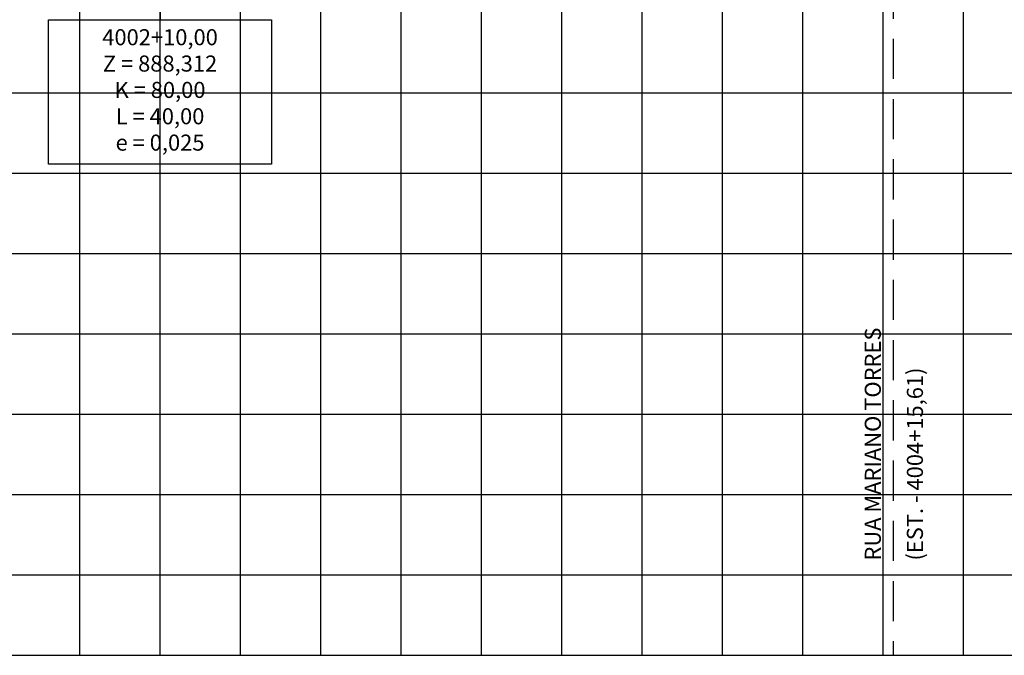
# Model space of a CAD drawing. Units: metres. Extents: x 675268 to 689253, y 7184000 to 7186157.
# Drawn here: x 680177 to 680238, y 7184938 to 7184978 of the extents above; entities that cross this region are included whole.
import ezdxf
from ezdxf.enums import TextEntityAlignment as Align

# ---------------------------------------------------------------- set-up
doc = ezdxf.new("R2010")
doc.units = ezdxf.units.M
doc.linetypes.add('HIDDEN', pattern=[0.375, 0.25, -0.125])
for name, color, linetype in [('Perfil', 2, 'Continuous'), ('Perfil-malha', 8, 'Continuous'), ('PG-INTERF', 2, 'Continuous')]:
    doc.layers.add(name, color=color, linetype=linetype)
doc.styles.add('SIMPLEX', font='simplex', dxfattribs={"height": 0.2})

msp = doc.modelspace()

# ---------------------------------------------------------------- linework, layer by layer
at = {"layer": 'Perfil', "color": 3}
for p, q in [((680178.917, 7184977.565), (680192.792, 7184977.565)), ((680178.917, 7184968.565), (680178.917, 7184977.565)), ((680192.792, 7184977.565), (680192.792, 7184968.565)), ((680192.792, 7184968.565), (680178.917, 7184968.565))]:
    msp.add_line(p, q, dxfattribs=at)
at = {"layer": 'Perfil', "color": 3, "flags": 128}
msp.add_lwpolyline([(680185.855, 7184979.565), (680185.855, 7184977.565)], dxfattribs=at)
at = {"layer": 'Perfil-malha'}
for p, q in [((680180.855, 7184938.005), (680180.855, 7185028.005)), ((680185.855, 7184938.005), (680185.855, 7185028.005)), ((680190.855, 7184938.005), (680190.855, 7185028.005)), ((680195.855, 7184938.005), (680195.855, 7185028.005)), ((680200.855, 7184938.005), (680200.855, 7185028.005)), ((680205.855, 7184938.005), (680205.855, 7185028.005)), ((680210.855, 7184938.005), (680210.855, 7185028.005)), ((680215.855, 7184938.005), (680215.855, 7185028.005)), ((680220.855, 7184938.005), (680220.855, 7185028.005)), ((680225.855, 7184938.005), (680225.855, 7185028.005)), ((680230.855, 7184938.005), (680230.855, 7185028.005)), ((680235.855, 7184938.005), (680235.855, 7185028.005)), ((680115.855, 7184973.005), (681035.855, 7184973.005)), ((680115.855, 7184968.005), (681035.855, 7184968.005)), ((680115.855, 7184958.005), (681035.855, 7184958.005)), ((680115.855, 7184953.005), (681035.855, 7184953.005)), ((680115.855, 7184948.005), (681035.855, 7184948.005)), ((680115.855, 7184943.005), (681035.855, 7184943.005))]:
    msp.add_line(p, q, dxfattribs=at)
at = {"layer": 'Perfil-malha', "color": 3}
for p, q in [((680115.855, 7184963.005), (681035.855, 7184963.005)), ((680115.855, 7184938.005), (681035.855, 7184938.005))]:
    msp.add_line(p, q, dxfattribs=at)
at = {"layer": 'PG-INTERF', "linetype": 'HIDDEN', "ltscale": 10, "flags": 128}
msp.add_lwpolyline([(680231.465, 7185088.877), (680231.465, 7184938.005)], dxfattribs=at)
msp.add_lwpolyline([(680231.465, 7185088.877), (680231.465, 7184938.005)], dxfattribs=at)

# ---------------------------------------------------------------- texts
at = {"layer": 'Perfil', "style": 'SIMPLEX'}
for s, p in [('4002+10,00', (680185.855, 7184976.345)), ('Z = 888,312', (680185.855, 7184974.705)), ('K = 80,00', (680185.855, 7184973.065)), ('L = 40,00', (680185.855, 7184971.425)), ('e = 0,025', (680185.855, 7184969.785))]:
    msp.add_text(s, height=1, dxfattribs=at).set_placement(p, align=Align.MIDDLE)
at = {"layer": 'Perfil', "color": 2, "style": 'SIMPLEX'}
for s, p in [('RUA MARIANO TORRES', (680230.704, 7184943.903)), ('(EST. - 4004+15,61) ', (680233.324, 7184943.903))]:
    msp.add_text(s, height=1, rotation=90, dxfattribs=at).set_placement(p)

doc.saveas('drawing.dxf')
